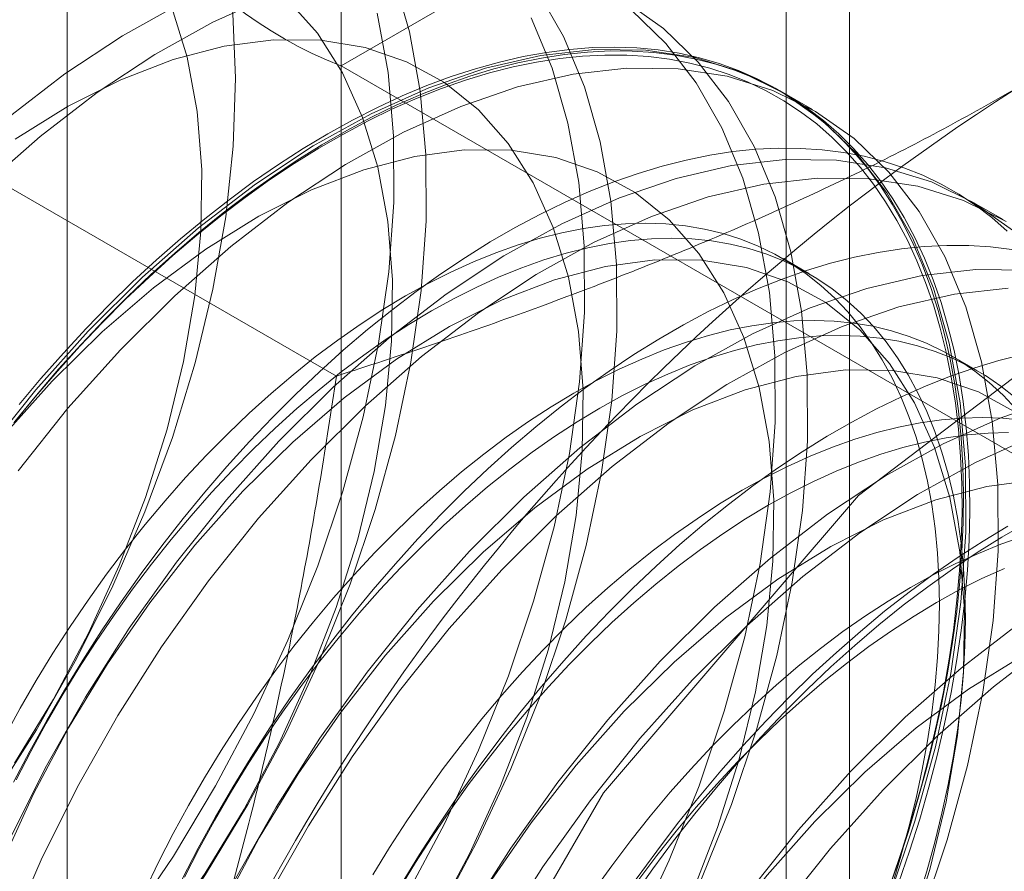
# Model space of a CAD drawing. Units: millimetres. Extents: x 63 to 4273, y 62 to 3032.
# Drawn here: x 3751 to 3753, y 2357 to 2359 of the extents above; entities that cross this region are included whole.
import ezdxf

# ---------------------------------------------------------------- set-up
doc = ezdxf.new("R2010")
doc.units = ezdxf.units.MM
doc.header["$LTSCALE"] = 2

msp = doc.modelspace()

# ---------------------------------------------------------------- linework, layer by layer
at = {"color": 7, "linetype": 'Continuous', "lineweight": 18}
for p, q in [((3751.5246, 2361.3505), (3751.5246, 2318.4821)), ((3752.8504, 2317.7168), (3752.8504, 2360.5851)), ((3750.8106, 2360.3555), (3750.8106, 2317.4871)), ((3752.6856, 2360.3555), (3752.6856, 2317.4871)), ((3752.8504, 2360.1259), (3751.5246, 2359.3605)), ((3752.8504, 2317.2575), (3752.8504, 2360.1259)), ((3751.5246, 2359.3605), (3751.5246, 2316.4921)), ((3751.5246, 2359.3605), (3758.1892, 2355.5131)), ((3751.5125, 2358.5512), (3750.1963, 2359.311)), ((3752.7539, 2359.2464), (3752.6699, 2359.2949)), ((3753.2511, 2358.9593), (3753.167, 2359.0079)), ((3752.7449, 2358.8186), (3752.6772, 2358.8577)), ((3753.1839, 2358.5651), (3753.1162, 2358.6042))]:
    msp.add_line(p, q, dxfattribs=at)
at = {"color": 7, "linetype": 'Continuous', "lineweight": 18, "flags": 128}
for points in [[(3750.6037, 2360.4607), (3750.7188, 2360.415), (3750.8246, 2360.3522), (3750.9202, 2360.273), (3751.0049, 2360.178), (3751.0778, 2360.068), (3751.1385, 2359.9438), (3751.1864, 2359.8065), (3751.2211, 2359.6573), (3751.2423, 2359.4973), (3751.2499, 2359.328), (3751.2438, 2359.1506), (3751.224, 2358.9668), (3751.1907, 2358.7779), (3751.1442, 2358.5856), (3751.0848, 2358.3915), (3751.0131, 2358.1971), (3750.9297, 2358.0042), (3750.8352, 2357.8142), (3750.7304, 2357.6287), (3750.6162, 2357.4494)], [(3750.6732, 2357.5421), (3750.7745, 2357.7088), (3750.8658, 2357.881), (3750.9462, 2358.0569), (3751.0148, 2358.2348), (3751.0709, 2358.4128), (3751.114, 2358.589), (3751.1436, 2358.7618), (3751.1594, 2358.9292), (3751.1613, 2359.0896), (3751.1492, 2359.2414), (3751.1233, 2359.3829), (3751.0837, 2359.5128), (3751.0311, 2359.6296), (3750.9657, 2359.7323), (3750.8884, 2359.8197), (3750.8, 2359.8909), (3750.7013, 2359.9453), (3750.5933, 2359.9822)], [(3750.653, 2356.6021), (3750.7925, 2356.7492), (3750.9261, 2356.9072), (3751.0528, 2357.0749), (3751.1715, 2357.2509), (3751.2813, 2357.4338), (3751.3812, 2357.622), (3751.4704, 2357.814), (3751.5481, 2358.0082), (3751.6138, 2358.2029), (3751.6669, 2358.3966), (3751.7069, 2358.5877), (3751.7335, 2358.7745), (3751.7465, 2358.9556), (3751.7458, 2359.1294), (3751.7313, 2359.2945), (3751.7033, 2359.4495), (3751.6619, 2359.5931)], [(3750.558, 2355.8599), (3750.7088, 2355.9518), (3750.8586, 2356.0589), (3751.0061, 2356.1803), (3751.1502, 2356.3151), (3751.2897, 2356.4621), (3751.4233, 2356.6202), (3751.55, 2356.7879), (3751.6687, 2356.9639), (3751.7784, 2357.1468), (3751.8783, 2357.335), (3751.9675, 2357.527), (3752.0453, 2357.7212), (3752.111, 2357.9159), (3752.1641, 2358.1096), (3752.2041, 2358.3007), (3752.2307, 2358.4875), (3752.2437, 2358.6686), (3752.243, 2358.8424), (3752.2285, 2359.0074), (3752.2005, 2359.1624), (3752.1591, 2359.3061), (3752.1047, 2359.4371), (3752.0377, 2359.5545)], [(3750.5532, 2356.5611), (3750.6873, 2356.6764), (3750.8173, 2356.8048), (3750.942, 2356.945), (3751.0601, 2357.0956), (3751.1704, 2357.2551), (3751.2717, 2357.4218), (3751.363, 2357.594), (3751.4434, 2357.7699), (3751.512, 2357.9478), (3751.5681, 2358.1258), (3751.6112, 2358.302), (3751.6408, 2358.4748), (3751.6566, 2358.6422), (3751.6585, 2358.8026), (3751.6464, 2358.9544), (3751.6205, 2359.0959), (3751.5809, 2359.2258), (3751.5282, 2359.3426), (3751.4629, 2359.4453), (3751.3856, 2359.5327)], [(3751.3401, 2359.5418), (3751.1901, 2359.4742), (3751.0393, 2359.3903), (3750.8888, 2359.2907), (3750.74, 2359.1763), (3750.594, 2359.048)], [(3752.4647, 2357.24), (3752.5425, 2357.4341), (3752.6082, 2357.6289), (3752.6612, 2357.8226), (3752.7012, 2358.0137), (3752.7279, 2358.2005), (3752.7409, 2358.3816), (3752.7401, 2358.5554), (3752.7257, 2358.7204), (3752.6977, 2358.8754), (3752.6563, 2359.019), (3752.6019, 2359.1501), (3752.5349, 2359.2675), (3752.4559, 2359.3703), (3752.3655, 2359.4577), (3752.2645, 2359.5288)], [(3751.1061, 2359.5227), (3750.9552, 2359.4388), (3750.8048, 2359.3392), (3750.6559, 2359.2248)], [(3752.2915, 2357.0965), (3752.3807, 2357.2885), (3752.4584, 2357.4827), (3752.5241, 2357.6774), (3752.5772, 2357.8711), (3752.6172, 2358.0622), (3752.6438, 2358.249), (3752.6568, 2358.4301), (3752.6561, 2358.6039), (3752.6416, 2358.769), (3752.6136, 2358.9239), (3752.5722, 2359.0676), (3752.5178, 2359.1986), (3752.4508, 2359.3161), (3752.3718, 2359.4189), (3752.2814, 2359.5062)], [(3750.569, 2356.6507), (3750.7084, 2356.7977), (3750.842, 2356.9557), (3750.9687, 2357.1234), (3751.0874, 2357.2994), (3751.1972, 2357.4823), (3751.2971, 2357.6705), (3751.3863, 2357.8625), (3751.4641, 2358.0567), (3751.5297, 2358.2515), (3751.5828, 2358.4452), (3751.6228, 2358.6362), (3751.6494, 2358.8231), (3751.6624, 2359.0041), (3751.6617, 2359.1779), (3751.6473, 2359.343), (3751.6192, 2359.498)], [(3750.6247, 2356.0003), (3750.7745, 2356.1074), (3750.9221, 2356.2289), (3751.0662, 2356.3637), (3751.2056, 2356.5107), (3751.3392, 2356.6687), (3751.4659, 2356.8364), (3751.5846, 2357.0124), (3751.6944, 2357.1953), (3751.7943, 2357.3835), (3751.8835, 2357.5755), (3751.9612, 2357.7697), (3752.0269, 2357.9644), (3752.08, 2358.1581), (3752.12, 2358.3492), (3752.1466, 2358.536), (3752.1596, 2358.7171), (3752.1589, 2358.8909), (3752.1444, 2359.056), (3752.1164, 2359.211), (3752.075, 2359.3546), (3752.0206, 2359.4857)], [(3751.7689, 2357.1347), (3751.8602, 2357.3069), (3751.9405, 2357.4829), (3752.0091, 2357.6608), (3752.0653, 2357.8387), (3752.1084, 2358.015), (3752.138, 2358.1877), (3752.1538, 2358.3552), (3752.1557, 2358.5156), (3752.1436, 2358.6673), (3752.1176, 2358.8089), (3752.0781, 2358.9388), (3752.0254, 2359.0556), (3751.9601, 2359.1583), (3751.8828, 2359.2457), (3751.7943, 2359.3169), (3751.6956, 2359.3713), (3751.5877, 2359.4082), (3751.4716, 2359.4273), (3751.3485, 2359.4283), (3751.2197, 2359.4114), (3751.0866, 2359.3766), (3750.9505, 2359.3243), (3750.8128, 2359.255), (3750.6749, 2359.1695)], [(3752.9787, 2357.2288), (3753.0073, 2357.3123), (3753.0337, 2357.3957), (3753.0577, 2357.4789), (3753.0793, 2357.5618), (3753.0986, 2357.6442), (3753.1155, 2357.726), (3753.1298, 2357.8072), (3753.1418, 2357.8874), (3753.1512, 2357.9668), (3753.1581, 2358.045), (3753.1625, 2358.1221), (3753.1644, 2358.1978), (3753.1638, 2358.2721), (3753.1606, 2358.3449), (3753.155, 2358.416), (3753.1468, 2358.4854), (3753.1361, 2358.5529), (3753.123, 2358.6184), (3753.1073, 2358.6819), (3753.0893, 2358.7431), (3753.0688, 2358.8022), (3753.046, 2358.8589), (3753.0208, 2358.9131), (3752.9933, 2358.9648), (3752.9635, 2359.014), (3752.9316, 2359.0604), (3752.8974, 2359.1041), (3752.8612, 2359.1451), (3752.8229, 2359.1831), (3752.7825, 2359.2182), (3752.7403, 2359.2503), (3752.6961, 2359.2794), (3752.6502, 2359.3055), (3752.6025, 2359.3284), (3752.5531, 2359.3481), (3752.5022, 2359.3647), (3752.4497, 2359.3781), (3752.3958, 2359.3882), (3752.3405, 2359.3951), (3752.284, 2359.3988), (3752.2263, 2359.3992), (3752.1675, 2359.3963), (3752.1077, 2359.3902), (3752.047, 2359.3808), (3751.9854, 2359.3682), (3751.9231, 2359.3524), (3751.8602, 2359.3334), (3751.7968, 2359.3113), (3751.7329, 2359.286), (3751.6687, 2359.2577), (3751.6042, 2359.2263), (3751.5396, 2359.1919), (3751.4749, 2359.1545), (3751.4103, 2359.1143), (3751.3458, 2359.0713), (3751.2816, 2359.0255), (3751.2177, 2358.977), (3751.1542, 2358.9259), (3751.0913, 2358.8722), (3751.029, 2358.8161), (3750.9675, 2358.7577), (3750.9068, 2358.6969), (3750.847, 2358.634), (3750.7882, 2358.5689), (3750.7304, 2358.5019), (3750.6739, 2358.433)], [(3752.9556, 2357.1956), (3753.0213, 2357.3904), (3753.0744, 2357.5841), (3753.1144, 2357.7752), (3753.141, 2357.962), (3753.154, 2358.1431), (3753.1533, 2358.3169), (3753.1388, 2358.4819), (3753.1108, 2358.6369), (3753.0694, 2358.7806), (3753.015, 2358.9116), (3752.948, 2359.029), (3752.869, 2359.1318), (3752.7786, 2359.2192), (3752.6776, 2359.2903), (3752.5669, 2359.3447), (3752.4473, 2359.3818), (3752.3198, 2359.4014), (3752.1856, 2359.4033), (3752.0456, 2359.3875), (3751.9011, 2359.3541), (3751.7532, 2359.3033), (3751.6032, 2359.2357), (3751.4524, 2359.1518), (3751.302, 2359.0522), (3751.1531, 2358.9378), (3751.0071, 2358.8096), (3750.8652, 2358.6685)], [(3751.4904, 2359.1833), (3751.555, 2359.2192), (3751.6196, 2359.2521), (3751.684, 2359.2819), (3751.748, 2359.3088), (3751.8117, 2359.3325), (3751.8749, 2359.3531), (3751.9375, 2359.3704), (3751.9994, 2359.3846), (3752.0606, 2359.3956), (3752.1209, 2359.4034), (3752.1802, 2359.4079), (3752.2385, 2359.4091), (3752.2956, 2359.4071), (3752.3515, 2359.4018), (3752.4061, 2359.3933), (3752.4593, 2359.3815), (3752.511, 2359.3665), (3752.5612, 2359.3484), (3752.6097, 2359.327), (3752.6565, 2359.3026), (3752.7016, 2359.275), (3752.7448, 2359.2444), (3752.7861, 2359.2107), (3752.8254, 2359.1742), (3752.8627, 2359.1347), (3752.8979, 2359.0924), (3752.931, 2359.0473), (3752.9619, 2358.9994), (3752.9905, 2358.949), (3753.0168, 2358.896), (3753.0409, 2358.8405), (3753.0625, 2358.7827), (3753.0818, 2358.7225), (3753.0986, 2358.6601), (3753.113, 2358.5956), (3753.1249, 2358.5291), (3753.1344, 2358.4607), (3753.1413, 2358.3904), (3753.1457, 2358.3184), (3753.1476, 2358.2449), (3753.147, 2358.1698), (3753.1438, 2358.0934), (3753.1381, 2358.0158), (3753.13, 2357.937), (3753.1193, 2357.8571), (3753.1061, 2357.7764), (3753.0905, 2357.6949), (3753.0724, 2357.6128), (3753.052, 2357.5301), (3753.0291, 2357.4471), (3753.004, 2357.3638), (3752.9765, 2357.2803), (3752.9467, 2357.1968)], [(3750.6715, 2358.4293), (3750.7277, 2358.4978), (3750.785, 2358.5643), (3750.8433, 2358.6289), (3750.9027, 2358.6913), (3750.963, 2358.7517), (3751.0241, 2358.8097), (3751.0859, 2358.8654), (3751.1484, 2358.9186), (3751.2114, 2358.9694), (3751.2748, 2359.0175), (3751.3385, 2359.063), (3751.4025, 2359.1057), (3751.4667, 2359.1457), (3751.5309, 2359.1827), (3751.5951, 2359.2169), (3751.6591, 2359.248), (3751.7228, 2359.2762), (3751.7863, 2359.3013), (3751.8492, 2359.3233), (3751.9117, 2359.3421), (3751.9735, 2359.3578), (3752.0346, 2359.3703), (3752.0949, 2359.3796), (3752.1543, 2359.3857), (3752.2127, 2359.3885), (3752.2699, 2359.3881), (3752.3261, 2359.3845), (3752.3809, 2359.3776), (3752.4344, 2359.3676), (3752.4865, 2359.3543), (3752.5371, 2359.3378), (3752.5861, 2359.3182), (3752.6335, 2359.2955), (3752.6791, 2359.2696), (3752.7229, 2359.2408), (3752.7649, 2359.2089), (3752.8049, 2359.174), (3752.8429, 2359.1362), (3752.8789, 2359.0956), (3752.9128, 2359.0522), (3752.9446, 2359.0061), (3752.9741, 2358.9573), (3753.0014, 2358.906), (3753.0264, 2358.8521), (3753.0491, 2358.7958), (3753.0694, 2358.7372), (3753.0873, 2358.6764), (3753.1028, 2358.6134), (3753.1159, 2358.5484), (3753.1265, 2358.4814), (3753.1346, 2358.4125), (3753.1402, 2358.3419), (3753.1434, 2358.2696), (3753.144, 2358.1959), (3753.1421, 2358.1207), (3753.1377, 2358.0442), (3753.1308, 2357.9665), (3753.1215, 2357.8877), (3753.1097, 2357.808), (3753.0954, 2357.7275), (3753.0786, 2357.6463), (3753.0595, 2357.5645), (3753.038, 2357.4822), (3753.0142, 2357.3996), (3752.988, 2357.3168), (3752.9596, 2357.2339)], [(3753.0397, 2357.1471), (3753.1054, 2357.3419), (3753.1584, 2357.5356), (3753.1984, 2357.7266), (3753.225, 2357.9135), (3753.238, 2358.0945), (3753.2373, 2358.2683), (3753.2229, 2358.4334), (3753.1949, 2358.5884), (3753.1535, 2358.732), (3753.099, 2358.8631), (3753.0321, 2358.9805), (3752.953, 2359.0833), (3752.8627, 2359.1707), (3752.7617, 2359.2418), (3752.651, 2359.2962), (3752.5314, 2359.3333), (3752.4039, 2359.3529), (3752.2696, 2359.3548), (3752.1296, 2359.3389), (3751.9851, 2359.3055), (3751.8373, 2359.2548), (3751.6873, 2359.1872), (3751.5365, 2359.1032), (3751.386, 2359.0037), (3751.2372, 2358.8893), (3751.0912, 2358.761), (3750.9493, 2358.62)], [(3750.6852, 2358.4774), (3750.7423, 2358.5454), (3750.8006, 2358.6114), (3750.8599, 2358.6754), (3750.9202, 2358.7373), (3750.9813, 2358.7969), (3751.0433, 2358.8542), (3751.1059, 2358.9091), (3751.1691, 2358.9615), (3751.2327, 2359.0113), (3751.2968, 2359.0584), (3751.3612, 2359.1029), (3751.4257, 2359.1445), (3751.4904, 2359.1833)], [(3753.2619, 2358.9296), (3753.2216, 2358.9648), (3753.1793, 2358.9969), (3753.1352, 2359.026), (3753.0892, 2359.052), (3753.0415, 2359.0749), (3752.9922, 2359.0947), (3752.9412, 2359.1112), (3752.8887, 2359.1246), (3752.8348, 2359.1348), (3752.7796, 2359.1417), (3752.723, 2359.1453), (3752.6653, 2359.1457), (3752.6065, 2359.1428), (3752.5467, 2359.1367), (3752.486, 2359.1274), (3752.4245, 2359.1148), (3752.3622, 2359.099), (3752.2993, 2359.08), (3752.2358, 2359.0578), (3752.1719, 2359.0326), (3752.1077, 2359.0042), (3752.0432, 2358.9728), (3751.9786, 2358.9384), (3751.9139, 2358.9011), (3751.8493, 2358.8609), (3751.7848, 2358.8178), (3751.7206, 2358.772), (3751.6567, 2358.7235), (3751.5933, 2358.6724), (3751.5304, 2358.6188), (3751.4681, 2358.5627), (3751.4065, 2358.5042), (3751.3458, 2358.4435), (3751.286, 2358.3805), (3751.2272, 2358.3155), (3751.1695, 2358.2485), (3751.113, 2358.1795), (3751.0577, 2358.1088), (3751.0038, 2358.0365), (3750.9513, 2357.9625), (3750.9004, 2357.8871), (3750.851, 2357.8104), (3750.8033, 2357.7324), (3750.7574, 2357.6533), (3750.7132, 2357.5732), (3750.671, 2357.4923)], [(3752.4377, 2357.1959), (3752.5063, 2357.3737), (3752.5625, 2357.5517), (3752.6056, 2357.728), (3752.6352, 2357.9007), (3752.651, 2358.0682), (3752.6529, 2358.2286), (3752.6408, 2358.3803), (3752.6148, 2358.5219), (3752.5753, 2358.6517), (3752.5226, 2358.7686), (3752.4573, 2358.8712), (3752.38, 2358.9586), (3752.2915, 2359.0299), (3752.1928, 2359.0842), (3752.0848, 2359.1212), (3751.9687, 2359.1402), (3751.8457, 2359.1413), (3751.7169, 2359.1244), (3751.5838, 2359.0896), (3751.4477, 2359.0372), (3751.31, 2358.968), (3751.1721, 2358.8825), (3751.0354, 2358.7816), (3750.9014, 2358.6663), (3750.7713, 2358.5379)], [(3753.2758, 2358.9322), (3753.1748, 2359.0033), (3753.0641, 2359.0577), (3752.9445, 2359.0948), (3752.817, 2359.1144), (3752.6827, 2359.1163), (3752.5428, 2359.1005), (3752.3982, 2359.067), (3752.2504, 2359.0163), (3752.1004, 2358.9487), (3751.9496, 2358.8648), (3751.7991, 2358.7652), (3751.6503, 2358.6508), (3751.5043, 2358.5225), (3751.3624, 2358.3815)], [(3751.2252, 2354.6672), (3751.342, 2355.5863), (3751.681, 2356.5502), (3752.209, 2357.4646), (3752.8742, 2358.2401), (3753.6117, 2358.8007), (3754.3492, 2359.0916), (3755.0144, 2359.0842), (3755.5424, 2358.7793), (3755.8814, 2358.2068), (3755.9982, 2357.4226), (3755.8814, 2356.5036), (3755.5424, 2355.5397), (3755.0144, 2354.6252), (3754.3492, 2353.8497), (3753.6117, 2353.2891), (3752.8742, 2352.9982), (3752.209, 2353.0056), (3751.681, 2353.3105), (3751.342, 2353.8831), (3751.2252, 2354.6672)], [(3753.2589, 2358.9548), (3753.1482, 2359.0091), (3753.0286, 2359.0463), (3752.9011, 2359.0659), (3752.7668, 2359.0678), (3752.6268, 2359.0519), (3752.4823, 2359.0185), (3752.3345, 2358.9678), (3752.1845, 2358.9002), (3752.0337, 2358.8162), (3751.8832, 2358.7166), (3751.7344, 2358.6023), (3751.5884, 2358.474), (3751.4465, 2358.333)], [(3752.9614, 2357.2228), (3752.9846, 2357.2989), (3753.0055, 2357.3748), (3753.024, 2357.4503), (3753.0401, 2357.5253), (3753.0538, 2357.5996), (3753.065, 2357.673), (3753.0737, 2357.7456), (3753.08, 2357.817), (3753.0838, 2357.8873), (3753.085, 2357.9563), (3753.0838, 2358.0238), (3753.08, 2358.0897), (3753.0737, 2358.154), (3753.065, 2358.2164), (3753.0538, 2358.2769), (3753.0401, 2358.3354), (3753.024, 2358.3918), (3753.0055, 2358.4459), (3752.9846, 2358.4977), (3752.9614, 2358.5471), (3752.936, 2358.594), (3752.9082, 2358.6382), (3752.8783, 2358.6798), (3752.8463, 2358.7186), (3752.8122, 2358.7547), (3752.776, 2358.7878), (3752.7379, 2358.818), (3752.6979, 2358.8452), (3752.6562, 2358.8693), (3752.6126, 2358.8903), (3752.5675, 2358.9082), (3752.5207, 2358.923), (3752.4724, 2358.9345), (3752.4228, 2358.9429), (3752.3718, 2358.948), (3752.3196, 2358.9499), (3752.2663, 2358.9485), (3752.212, 2358.9439), (3752.1567, 2358.9361), (3752.1005, 2358.925), (3752.0437, 2358.9108), (3751.9862, 2358.8934), (3751.9282, 2358.8729), (3751.8697, 2358.8492), (3751.811, 2358.8225), (3751.752, 2358.7928), (3751.6929, 2358.7602), (3751.6338, 2358.7246), (3751.5748, 2358.6862), (3751.5161, 2358.6451), (3751.4576, 2358.6012), (3751.3996, 2358.5548), (3751.3421, 2358.5058), (3751.2853, 2358.4544), (3751.2291, 2358.4006), (3751.1738, 2358.3446), (3751.1195, 2358.2865), (3751.0662, 2358.2262), (3751.014, 2358.1641), (3750.963, 2358.1001), (3750.9133, 2358.0345), (3750.8651, 2357.9672), (3750.8183, 2357.8985), (3750.7732, 2357.8284), (3750.7296, 2357.7571), (3750.6878, 2357.6848), (3750.6479, 2357.6114)], [(3753.0291, 2357.1837), (3753.0523, 2357.2598), (3753.0732, 2357.3357), (3753.0917, 2357.4112), (3753.1078, 2357.4862), (3753.1215, 2357.5605), (3753.1327, 2357.6339), (3753.1414, 2357.7065), (3753.1477, 2357.778), (3753.1515, 2357.8482), (3753.1527, 2357.9172), (3753.1515, 2357.9847), (3753.1477, 2358.0506), (3753.1414, 2358.1149), (3753.1327, 2358.1773), (3753.1215, 2358.2378), (3753.1078, 2358.2963), (3753.0917, 2358.3527), (3753.0732, 2358.4068), (3753.0523, 2358.4586), (3753.0291, 2358.508), (3753.0037, 2358.5549), (3752.9759, 2358.5991), (3752.946, 2358.6407), (3752.914, 2358.6796), (3752.8799, 2358.7156), (3752.8437, 2358.7487), (3752.8056, 2358.7789), (3752.7656, 2358.8061), (3752.7239, 2358.8302), (3752.6803, 2358.8512), (3752.6352, 2358.8691), (3752.5884, 2358.8839), (3752.5402, 2358.8954), (3752.4905, 2358.9038), (3752.4395, 2358.9089), (3752.3873, 2358.9108), (3752.334, 2358.9094), (3752.2797, 2358.9048), (3752.2244, 2358.897), (3752.1682, 2358.886), (3752.1114, 2358.8717), (3752.0539, 2358.8543), (3751.9959, 2358.8338), (3751.9374, 2358.8102), (3751.8787, 2358.7835), (3751.8197, 2358.7538), (3751.7606, 2358.7211), (3751.7015, 2358.6855), (3751.6425, 2358.6472), (3751.5838, 2358.606), (3751.5253, 2358.5622), (3751.4673, 2358.5157), (3751.4098, 2358.4667), (3751.353, 2358.4153), (3751.2968, 2358.3615), (3751.2415, 2358.3055), (3751.1872, 2358.2474), (3751.1339, 2358.1872), (3751.0817, 2358.125), (3751.0307, 2358.0611), (3750.9811, 2357.9954), (3750.9328, 2357.9281), (3750.886, 2357.8594), (3750.8409, 2357.7893), (3750.7973, 2357.718), (3750.7556, 2357.6457), (3750.7156, 2357.5723), (3750.6775, 2357.4982)], [(3753.2739, 2358.8813), (3753.2186, 2358.8882), (3753.1621, 2358.8919), (3753.1044, 2358.8922), (3753.0456, 2358.8894), (3752.9858, 2358.8833), (3752.925, 2358.8739), (3752.8635, 2358.8613), (3752.8012, 2358.8455), (3752.7383, 2358.8265), (3752.6749, 2358.8044), (3752.611, 2358.7791), (3752.5468, 2358.7508), (3752.4823, 2358.7194), (3752.4177, 2358.685), (3752.353, 2358.6476), (3752.2884, 2358.6074), (3752.2239, 2358.5644), (3752.1597, 2358.5186), (3752.0958, 2358.4701), (3752.0323, 2358.419), (3751.9694, 2358.3653), (3751.9071, 2358.3092), (3751.8456, 2358.2507), (3751.7849, 2358.19), (3751.7251, 2358.1271), (3751.6663, 2358.062), (3751.6085, 2357.995), (3751.552, 2357.9261), (3751.4968, 2357.8554), (3751.4429, 2357.783), (3751.3904, 2357.7091), (3751.3394, 2357.6336), (3751.2901, 2357.5569), (3751.2424, 2357.4789), (3751.1964, 2357.3998), (3751.1523, 2357.3198), (3751.11, 2357.2389)], [(3753.0035, 2357.0867), (3753.0596, 2357.2647), (3753.1027, 2357.441), (3753.1324, 2357.6137), (3753.1482, 2357.7811), (3753.15, 2357.9416), (3753.1379, 2358.0933), (3753.112, 2358.2348), (3753.0725, 2358.3647), (3753.0198, 2358.4816), (3752.9545, 2358.5842), (3752.8772, 2358.6716), (3752.7887, 2358.7429), (3752.69, 2358.7972), (3752.582, 2358.8341), (3752.4659, 2358.8532), (3752.3429, 2358.8543), (3752.2141, 2358.8373), (3752.081, 2358.8025), (3751.9449, 2358.7502), (3751.8072, 2358.681), (3751.6693, 2358.5954), (3751.5326, 2358.4945), (3751.3986, 2358.3793), (3751.2685, 2358.2509)], [(3753.3142, 2358.8274), (3753.1799, 2358.8293), (3753.0399, 2358.8134), (3752.8954, 2358.78), (3752.7476, 2358.7293), (3752.5976, 2358.6617), (3752.4468, 2358.5777), (3752.2963, 2358.4782), (3752.1475, 2358.3638), (3752.0015, 2358.2355), (3751.8596, 2358.0945)], [(3753.264, 2358.7807), (3753.124, 2358.7649), (3752.9795, 2358.7315), (3752.8317, 2358.6808), (3752.6817, 2358.6131), (3752.5308, 2358.5292), (3752.3804, 2358.4296), (3752.2316, 2358.3152), (3752.0856, 2358.187), (3751.9437, 2358.0459)], [(3753.2853, 2358.4652), (3753.2512, 2358.5012), (3753.2151, 2358.5343), (3753.177, 2358.5645), (3753.137, 2358.5917), (3753.0952, 2358.6158), (3753.0517, 2358.6369), (3753.0065, 2358.6548), (3752.9597, 2358.6695), (3752.9115, 2358.6811), (3752.8618, 2358.6894), (3752.8109, 2358.6945), (3752.7587, 2358.6964), (3752.7054, 2358.695), (3752.651, 2358.6905), (3752.5957, 2358.6826), (3752.5396, 2358.6716), (3752.4827, 2358.6574), (3752.4252, 2358.64), (3752.3672, 2358.6194), (3752.3088, 2358.5958), (3752.25, 2358.5691), (3752.191, 2358.5394), (3752.1319, 2358.5067), (3752.0729, 2358.4712), (3752.0139, 2358.4328), (3751.9551, 2358.3916), (3751.8967, 2358.3478), (3751.8387, 2358.3013), (3751.7812, 2358.2524), (3751.7243, 2358.2009), (3751.6682, 2358.1472), (3751.6129, 2358.0912), (3751.5585, 2358.033), (3751.5052, 2357.9728), (3751.453, 2357.9107), (3751.402, 2357.8467), (3751.3524, 2357.781), (3751.3041, 2357.7138), (3751.2574, 2357.645), (3751.2122, 2357.575), (3751.1687, 2357.5037), (3751.1269, 2357.4313), (3751.0869, 2357.358), (3751.0488, 2357.2838), (3751.0127, 2357.2089)], [(3750.8652, 2358.6685), (3750.7286, 2358.5158), (3750.5983, 2358.3528)], [(3753.2828, 2358.4953), (3753.2447, 2358.5254), (3753.2047, 2358.5526), (3753.1629, 2358.5767), (3753.1194, 2358.5978), (3753.0742, 2358.6157), (3753.0274, 2358.6304), (3752.9792, 2358.642), (3752.9295, 2358.6503), (3752.8786, 2358.6554), (3752.8264, 2358.6573), (3752.7731, 2358.656), (3752.7187, 2358.6514), (3752.6634, 2358.6435), (3752.6073, 2358.6325), (3752.5504, 2358.6183), (3752.4929, 2358.6009), (3752.4349, 2358.5803), (3752.3765, 2358.5567), (3752.3177, 2358.53), (3752.2587, 2358.5003), (3752.1996, 2358.4676), (3752.1406, 2358.4321), (3752.0816, 2358.3937), (3752.0228, 2358.3525), (3751.9644, 2358.3087), (3751.9064, 2358.2622), (3751.8489, 2358.2133), (3751.792, 2358.1619), (3751.7359, 2358.1081), (3751.6806, 2358.0521), (3751.6262, 2357.9939), (3751.5729, 2357.9337), (3751.5207, 2357.8716), (3751.4698, 2357.8076), (3751.4201, 2357.7419), (3751.3719, 2357.6747), (3751.3251, 2357.606), (3751.2799, 2357.5359), (3751.2364, 2357.4646), (3751.1946, 2357.3922), (3751.1546, 2357.3189), (3751.1165, 2357.2447)], [(3750.9493, 2358.62), (3750.8126, 2358.4673), (3750.6824, 2358.3043)], [(3753.3025, 2358.6079), (3753.2403, 2358.5921), (3753.1774, 2358.5731), (3753.1139, 2358.5509), (3753.05, 2358.5257), (3752.9858, 2358.4973), (3752.9213, 2358.4659), (3752.8567, 2358.4315), (3752.792, 2358.3942), (3752.7274, 2358.354), (3752.6629, 2358.3109), (3752.5987, 2358.2651), (3752.5348, 2358.2166), (3752.4714, 2358.1655), (3752.4085, 2358.1119), (3752.3462, 2358.0558), (3752.2846, 2357.9973), (3752.2239, 2357.9365), (3752.1641, 2357.8736), (3752.1053, 2357.8086), (3752.0476, 2357.7415), (3751.9911, 2357.6726), (3751.9358, 2357.6019), (3751.8819, 2357.5295), (3751.8294, 2357.4556), (3751.7785, 2357.3802), (3751.7291, 2357.3034), (3751.6814, 2357.2255)], [(3753.2859, 2358.4558), (3753.1872, 2358.5102), (3753.0792, 2358.5471), (3752.9631, 2358.5662), (3752.84, 2358.5673), (3752.7113, 2358.5503), (3752.5782, 2358.5155), (3752.4421, 2358.4632), (3752.3044, 2358.3939), (3752.1665, 2358.3084), (3752.0298, 2358.2075), (3751.8957, 2358.0923), (3751.7657, 2357.9639)], [(3750.7713, 2358.5379), (3750.6466, 2358.3977)], [(3753.3926, 2358.493), (3753.2448, 2358.4423), (3753.0948, 2358.3747), (3752.944, 2358.2907), (3752.7935, 2358.1911), (3752.6447, 2358.0768), (3752.4987, 2357.9485), (3752.3568, 2357.8075)], [(3753.3009, 2358.436), (3753.2499, 2358.4411), (3753.1977, 2358.443), (3753.1444, 2358.4416), (3753.09, 2358.437), (3753.0348, 2358.4292), (3752.9786, 2358.4181), (3752.9218, 2358.4039), (3752.8643, 2358.3865), (3752.8063, 2358.366), (3752.7478, 2358.3423), (3752.689, 2358.3156), (3752.6301, 2358.2859), (3752.571, 2358.2533), (3752.5119, 2358.2177), (3752.4529, 2358.1793), (3752.3942, 2358.1382), (3752.3357, 2358.0943), (3752.2777, 2358.0479), (3752.2202, 2357.9989), (3752.1633, 2357.9475), (3752.1072, 2357.8937), (3752.0519, 2357.8377), (3751.9976, 2357.7795), (3751.9443, 2357.7193), (3751.8921, 2357.6572), (3751.8411, 2357.5932), (3751.7914, 2357.5276), (3751.7432, 2357.4603), (3751.6964, 2357.3916), (3751.6513, 2357.3215), (3751.6077, 2357.2502)], [(3753.2654, 2358.4039), (3753.2121, 2358.4025), (3753.1578, 2358.3979), (3753.1025, 2358.3901), (3753.0463, 2358.379), (3752.9895, 2358.3648), (3752.932, 2358.3474), (3752.874, 2358.3269), (3752.8155, 2358.3032), (3752.7568, 2358.2765), (3752.6978, 2358.2468), (3752.6387, 2358.2142), (3752.5796, 2358.1786), (3752.5206, 2358.1402), (3752.4619, 2358.0991), (3752.4034, 2358.0552), (3752.3454, 2358.0088), (3752.2879, 2357.9598), (3752.2311, 2357.9084), (3752.1749, 2357.8546), (3752.1196, 2357.7986), (3752.0653, 2357.7405), (3752.012, 2357.6803), (3751.9598, 2357.6181), (3751.9088, 2357.5541), (3751.8591, 2357.4885), (3751.8109, 2357.4212), (3751.7641, 2357.3525), (3751.719, 2357.2824), (3751.6754, 2357.2111)], [(3751.3624, 2358.3815), (3751.2258, 2358.2288), (3751.0955, 2358.0658), (3750.9726, 2357.8937), (3750.8583, 2357.7141), (3750.7534, 2357.5284), (3750.6587, 2357.3381)], [(3753.3288, 2358.3937), (3753.1789, 2358.3261), (3753.028, 2358.2422), (3752.8776, 2358.1426), (3752.7287, 2358.0282), (3752.5828, 2357.9), (3752.4409, 2357.7589)], [(3751.4465, 2358.333), (3751.3098, 2358.1803), (3751.1795, 2358.0173), (3751.0567, 2357.8452), (3750.9424, 2357.6656), (3750.8374, 2357.4798), (3750.7428, 2357.2895), (3750.6592, 2357.0962)], [(3753.3372, 2358.2803), (3753.2085, 2358.2633), (3753.0754, 2358.2285), (3752.9393, 2358.1762), (3752.8016, 2358.1069), (3752.6637, 2358.0214), (3752.527, 2357.9205), (3752.3929, 2357.8053), (3752.2629, 2357.6769)], [(3751.2685, 2358.2509), (3751.1438, 2358.1107), (3751.0257, 2357.9601), (3750.9155, 2357.8006), (3750.8142, 2357.6339), (3750.7228, 2357.4617), (3750.6425, 2357.2858)], [(3755.0581, 2357.6325), (3755.0037, 2357.7635), (3754.9367, 2357.881), (3754.8577, 2357.9838), (3754.7674, 2358.0711), (3754.6664, 2358.1423), (3754.5556, 2358.1966), (3754.436, 2358.2338), (3754.3086, 2358.2533), (3754.1743, 2358.2552), (3754.0343, 2358.2394), (3753.8898, 2358.206), (3753.742, 2358.1553), (3753.592, 2358.0876), (3753.4412, 2358.0037), (3753.2907, 2357.9041), (3753.1419, 2357.7897), (3752.9959, 2357.6615), (3752.854, 2357.5204)], [(3755.0208, 2357.8324), (3754.9418, 2357.9352), (3754.8514, 2358.0226), (3754.7505, 2358.0937), (3754.6397, 2358.1481), (3754.5201, 2358.1852), (3754.3926, 2358.2048), (3754.2584, 2358.2067), (3754.1184, 2358.1909), (3753.9739, 2358.1575), (3753.826, 2358.1067), (3753.6761, 2358.0391), (3753.5252, 2357.9552), (3753.3748, 2357.8556), (3753.2259, 2357.7412), (3753.08, 2357.613), (3752.938, 2357.4719)], [(3752.2853, 2357.1924), (3752.3378, 2357.2664), (3752.3917, 2357.3388), (3752.4469, 2357.4095), (3752.5035, 2357.4784), (3752.5612, 2357.5454), (3752.62, 2357.6104), (3752.6798, 2357.6734), (3752.7405, 2357.7341), (3752.8021, 2357.7926), (3752.8643, 2357.8487), (3752.9273, 2357.9023), (3752.9907, 2357.9534), (3753.0546, 2358.0019), (3753.1188, 2358.0477), (3753.1833, 2358.0908), (3753.2479, 2358.131), (3753.3126, 2358.1683)], [(3752.2945, 2357.2393), (3752.3477, 2357.3125), (3752.4023, 2357.384), (3752.4582, 2357.4539), (3752.5153, 2357.5218), (3752.5736, 2357.5879), (3752.6329, 2357.6519), (3752.6932, 2357.7137), (3752.7544, 2357.7734), (3752.8163, 2357.8307), (3752.8789, 2357.8855), (3752.9421, 2357.9379), (3753.0058, 2357.9877), (3753.0698, 2358.0349), (3753.1342, 2358.0793), (3753.1988, 2358.121), (3753.2634, 2358.1597)], [(3753.3033, 2358.133), (3753.2453, 2358.1125), (3753.1869, 2358.0889), (3753.1281, 2358.0622), (3753.0691, 2358.0325), (3753.01, 2357.9998), (3752.951, 2357.9643), (3752.892, 2357.9259), (3752.8332, 2357.8847), (3752.7748, 2357.8409), (3752.7167, 2357.7944), (3752.6593, 2357.7454), (3752.6024, 2357.694), (3752.5463, 2357.6403), (3752.491, 2357.5842), (3752.4366, 2357.5261), (3752.3833, 2357.4659), (3752.3311, 2357.4037), (3752.2801, 2357.3398), (3752.2305, 2357.2741), (3752.1822, 2357.2069)], [(3751.8596, 2358.0945), (3751.7229, 2357.9418), (3751.5927, 2357.7788), (3751.4698, 2357.6067), (3751.3555, 2357.4271), (3751.2505, 2357.2413), (3751.1559, 2357.051), (3751.0723, 2356.8578), (3751.0005, 2356.6631), (3750.9411, 2356.4687), (3750.8945, 2356.2761), (3750.8611, 2356.0869), (3750.8413, 2355.9028), (3750.8352, 2355.7252), (3750.8428, 2355.5556), (3750.864, 2355.3954)], [(3751.9437, 2358.0459), (3751.807, 2357.8933), (3751.6767, 2357.7302), (3751.5539, 2357.5582), (3751.4395, 2357.3785), (3751.3346, 2357.1928), (3751.24, 2357.0025), (3751.1564, 2356.8092), (3751.0846, 2356.6146), (3751.0251, 2356.4201), (3750.9786, 2356.2275), (3750.9452, 2356.0384), (3750.9254, 2355.8543), (3750.9192, 2355.6766), (3750.9268, 2355.507), (3750.9481, 2355.3468)], [(3752.2982, 2357.235), (3752.3478, 2357.3007), (3752.3988, 2357.3647), (3752.451, 2357.4268), (3752.5043, 2357.487), (3752.5587, 2357.5452), (3752.614, 2357.6012), (3752.6701, 2357.6549), (3752.727, 2357.7064), (3752.7845, 2357.7553), (3752.8425, 2357.8018), (3752.9009, 2357.8456), (3752.9597, 2357.8868), (3753.0187, 2357.9252), (3753.0777, 2357.9607), (3753.1368, 2357.9934), (3753.1958, 2358.0231), (3753.2546, 2358.0498)], [(3751.7657, 2357.9639), (3751.641, 2357.8237), (3751.5229, 2357.6731), (3751.4126, 2357.5136), (3751.3113, 2357.3469), (3751.22, 2357.1747), (3751.1397, 2356.9988), (3751.0711, 2356.8209), (3751.0149, 2356.6429), (3750.9718, 2356.4667), (3750.9422, 2356.2939), (3750.9264, 2356.1265), (3750.9245, 2355.9661), (3750.9366, 2355.8143), (3750.9626, 2355.6728), (3751.0021, 2355.5429), (3751.0548, 2355.426)], [(3752.3568, 2357.8075), (3752.2201, 2357.6548), (3752.0898, 2357.4917), (3751.967, 2357.3197), (3751.8527, 2357.1401), (3751.7477, 2356.9543), (3751.6531, 2356.764), (3751.5695, 2356.5707), (3751.4977, 2356.3761), (3751.4383, 2356.1816), (3751.3917, 2355.9891), (3751.3583, 2355.7999), (3751.3385, 2355.6158), (3751.3324, 2355.4382)], [(3753.2987, 2357.8199), (3753.1608, 2357.7344), (3753.0242, 2357.6335), (3752.8901, 2357.5183), (3752.7601, 2357.3899)], [(3752.4409, 2357.7589), (3752.3042, 2357.6063), (3752.1739, 2357.4432), (3752.0511, 2357.2712), (3751.9367, 2357.0915), (3751.8318, 2356.9058), (3751.7371, 2356.7155), (3751.6536, 2356.5222), (3751.5818, 2356.3275), (3751.5223, 2356.1331), (3751.4757, 2355.9405), (3751.4424, 2355.7514), (3751.4226, 2355.5672), (3751.4164, 2355.3896)], [(3752.2629, 2357.6769), (3752.1382, 2357.5367), (3752.0201, 2357.386), (3751.9098, 2357.2266), (3751.8085, 2357.0599), (3751.7172, 2356.8877), (3751.6369, 2356.7117), (3751.5683, 2356.5339), (3751.5121, 2356.3559), (3751.469, 2356.1796), (3751.4394, 2356.0069), (3751.4236, 2355.8395), (3751.4217, 2355.679), (3751.4338, 2355.5273), (3751.4598, 2355.3857)], [(3752.854, 2357.5204), (3752.7173, 2357.3678), (3752.587, 2357.2047), (3752.4642, 2357.0327), (3752.3498, 2356.853), (3752.2449, 2356.6673), (3752.1503, 2356.477), (3752.0667, 2356.2837), (3751.9949, 2356.0891), (3751.9354, 2355.8946), (3751.8889, 2355.702), (3751.8555, 2355.5129), (3751.8357, 2355.3287)], [(3752.938, 2357.4719), (3752.8014, 2357.3192), (3752.6711, 2357.1562), (3752.5483, 2356.9841), (3752.4339, 2356.8045), (3752.329, 2356.6188), (3752.2343, 2356.4285), (3752.1508, 2356.2352), (3752.079, 2356.0405), (3752.0195, 2355.8461), (3751.9729, 2355.6535), (3751.9396, 2355.4644)], [(3752.7601, 2357.3899), (3752.6354, 2357.2497), (3752.5173, 2357.099), (3752.407, 2356.9396), (3752.3057, 2356.7729), (3752.2144, 2356.6007), (3752.134, 2356.4247), (3752.0654, 2356.2469), (3752.0093, 2356.0689), (3751.9662, 2355.8926), (3751.9366, 2355.7199), (3751.9208, 2355.5524), (3751.9189, 2355.392)]]:
    msp.add_lwpolyline(points, dxfattribs=at)
at = {"color": 7, "linetype": 'Continuous', "lineweight": 18}
for centre, radius, start, end in [((3751.9074, 2360.3555), 1.0661, 111.0452, 248.9548), ((3754.5905, 2355.4881), 5.7506, 122.62208, 159.78878), ((3756.3804, 2354.4549), 5.7506, 122.62208, 159.78878)]:
    msp.add_arc(centre, radius, start, end, dxfattribs=at)
for points, knots in [([(3750.1963, 2359.311), (3750.2424, 2359.3585), (3750.3347, 2359.4533), (3750.4794, 2359.5908), (3750.6288, 2359.7238), (3750.7834, 2359.8519), (3750.9464, 2359.9774), (3751.1185, 2360.0995), (3751.2992, 2360.2184), (3751.4267, 2360.2938), (3751.4904, 2360.3316)], [0, 0, 0, 0, 0.128537, 0.257172, 0.380213, 0.503284, 0.626313, 0.750861, 0.875459, 1, 1, 1, 1]), ([(3751.5125, 2358.5512), (3751.5946, 2358.5778), (3751.7589, 2358.6311), (3751.997, 2358.7147), (3752.2274, 2358.8009), (3752.4494, 2358.8902), (3752.6667, 2358.9843), (3752.8783, 2359.0836), (3753.0842, 2359.1879), (3753.2149, 2359.2615), (3753.2803, 2359.2983)], [0, 0, 0, 0, 0.128537, 0.257172, 0.380213, 0.503284, 0.626313, 0.750861, 0.875459, 1, 1, 1, 1]), ([(3751.5125, 2358.5512), (3751.499, 2358.4617), (3751.472, 2358.2828), (3751.4245, 2358.0155), (3751.371, 2357.7494), (3751.3102, 2357.4838), (3751.2418, 2357.2195), (3751.1648, 2356.9566), (3751.0798, 2356.6966), (3751.0158, 2356.5266), (3750.9839, 2356.4416)], [0, 0, 0, 0, 0.123627, 0.247252, 0.371298, 0.49534, 0.621101, 0.746858, 0.87343, 1, 1, 1, 1])]:
    msp.add_open_spline(points, degree=3, knots=knots, dxfattribs=at)

doc.saveas('drawing.dxf')
